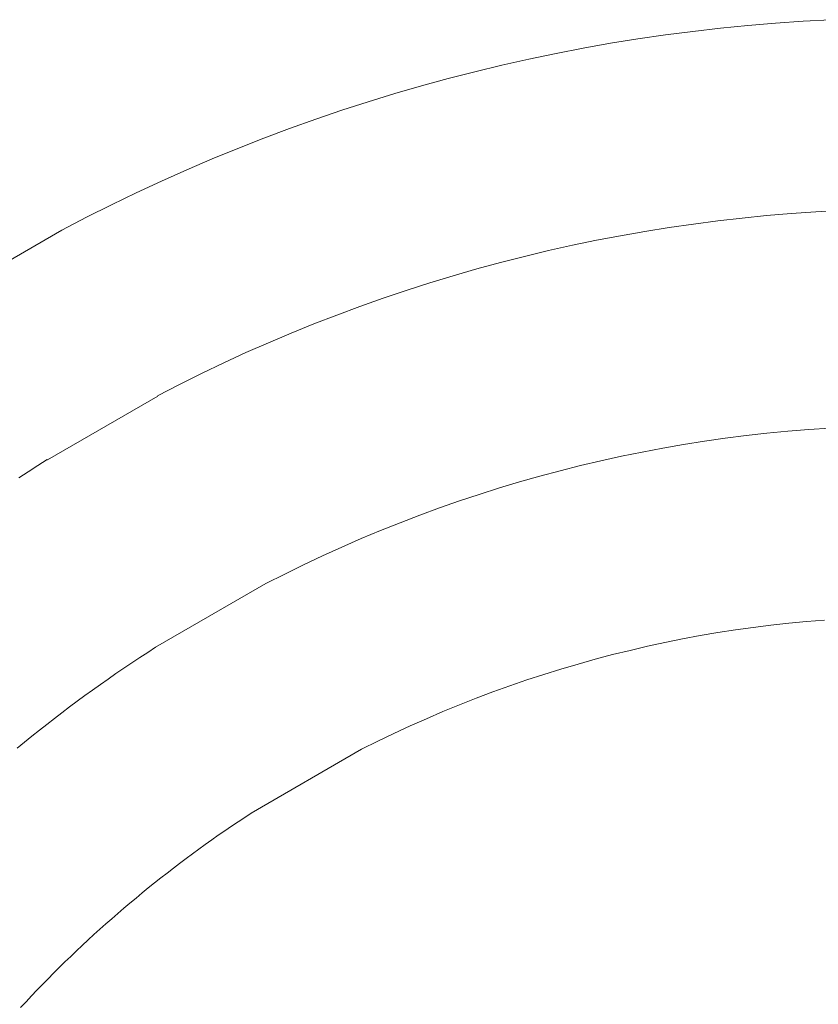
# Model space of a CAD drawing. Units: metres. Extents: x 0.023 to 0.783, y -1.42 to -0.693.
# Drawn here: x 0.389 to 0.402, y -1.167 to -1.152 of the extents above; entities that cross this region are included whole.
import ezdxf

# ---------------------------------------------------------------- set-up
doc = ezdxf.new("R2010")
doc.units = ezdxf.units.M
doc.header["$LTSCALE"] = 2.54
doc.layers.add('Kunstoff Schwarz', color=7, linetype='Continuous', lineweight=5)

msp = doc.modelspace()

# ---------------------------------------------------------------- linework, layer by layer
at = {"layer": 'Kunstoff Schwarz', "color": 7}
for points in [[(0.388089, -1.156008, 0.146653), (0.389821, -1.155008, 0.146653), (0.390207, -1.154806, 0.146653), (0.390596, -1.154611, 0.146653), (0.390987, -1.154422, 0.146653), (0.391382, -1.154238, 0.146653), (0.391779, -1.154061, 0.146653), (0.392179, -1.15389, 0.146653), (0.392582, -1.153725, 0.146653), (0.392987, -1.153566, 0.146653), (0.393394, -1.153413, 0.146653), (0.393804, -1.153267, 0.146653), (0.394215, -1.153126, 0.146653), (0.394629, -1.152992, 0.146653), (0.395045, -1.152865, 0.146653), (0.395463, -1.152744, 0.146653), (0.395883, -1.152629, 0.146653), (0.396304, -1.15252, 0.146653), (0.396727, -1.152418, 0.146653), (0.397151, -1.152323, 0.146653), (0.397577, -1.152234, 0.146653), (0.398005, -1.152151, 0.146653), (0.398433, -1.152075, 0.146653), (0.398862, -1.152006, 0.146653), (0.399293, -1.151943, 0.146653), (0.399724, -1.151887, 0.146653), (0.400156, -1.151837, 0.146653), (0.400589, -1.151794, 0.146653), (0.401023, -1.151757, 0.146653), (0.401457, -1.151727, 0.146653), (0.401891, -1.151704, 0.146653)], [(0.388089, -1.156008, 0.141653), (0.389821, -1.155008, 0.141653), (0.390207, -1.154806, 0.141653), (0.390596, -1.154611, 0.141653), (0.390987, -1.154422, 0.141653), (0.391382, -1.154238, 0.141653), (0.391779, -1.154061, 0.141653), (0.392179, -1.15389, 0.141653), (0.392582, -1.153725, 0.141653), (0.392987, -1.153566, 0.141653), (0.393394, -1.153413, 0.141653), (0.393804, -1.153267, 0.141653), (0.394215, -1.153126, 0.141653), (0.394629, -1.152992, 0.141653), (0.395045, -1.152865, 0.141653), (0.395463, -1.152744, 0.141653), (0.395883, -1.152629, 0.141653), (0.396304, -1.15252, 0.141653), (0.396727, -1.152418, 0.141653), (0.397151, -1.152323, 0.141653), (0.397577, -1.152234, 0.141653), (0.398005, -1.152151, 0.141653), (0.398433, -1.152075, 0.141653), (0.398862, -1.152006, 0.141653), (0.399293, -1.151943, 0.141653), (0.399724, -1.151887, 0.141653), (0.400156, -1.151837, 0.141653), (0.400589, -1.151794, 0.141653), (0.401023, -1.151757, 0.141653), (0.401457, -1.151727, 0.141653), (0.401891, -1.151704, 0.141653)], [(0.402039, -1.154701, 0.146653), (0.401653, -1.154721, 0.146653), (0.401268, -1.154747, 0.146653), (0.400883, -1.154779, 0.146653), (0.400499, -1.154817, 0.146653), (0.400116, -1.154861, 0.146653), (0.399733, -1.154911, 0.146653), (0.399351, -1.154966, 0.146653), (0.39897, -1.155027, 0.146653), (0.39859, -1.155094, 0.146653), (0.398211, -1.155166, 0.146653), (0.397833, -1.155245, 0.146653), (0.397456, -1.155329, 0.146653), (0.397081, -1.155419, 0.146653), (0.396707, -1.155514, 0.146653), (0.396334, -1.155615, 0.146653), (0.395963, -1.155722, 0.146653), (0.395594, -1.155834, 0.146653), (0.395226, -1.155952, 0.146653), (0.394861, -1.156075, 0.146653), (0.394497, -1.156204, 0.146653), (0.394135, -1.156339, 0.146653), (0.393775, -1.156478, 0.146653), (0.393418, -1.156624, 0.146653), (0.393062, -1.156774, 0.146653), (0.392709, -1.15693, 0.146653), (0.392359, -1.157092, 0.146653), (0.392011, -1.157259, 0.146653), (0.391665, -1.15743, 0.146653), (0.391322, -1.157608, 0.146653), (0.391325, -1.157613, 0.146653), (0.389593, -1.158613, 0.146653), (0.38959, -1.158608, 0.146653), (0.38944, -1.158703, 0.146653), (0.389291, -1.158799, 0.146653), (0.389143, -1.158896, 0.146653)], [(0.402039, -1.154701, 0.141653), (0.401653, -1.154721, 0.141653), (0.401268, -1.154747, 0.141653), (0.400883, -1.154779, 0.141653), (0.400499, -1.154817, 0.141653), (0.400116, -1.154861, 0.141653), (0.399733, -1.154911, 0.141653), (0.399351, -1.154966, 0.141653), (0.39897, -1.155027, 0.141653), (0.39859, -1.155094, 0.141653), (0.398211, -1.155166, 0.141653), (0.397833, -1.155245, 0.141653), (0.397456, -1.155329, 0.141653), (0.397081, -1.155419, 0.141653), (0.396707, -1.155514, 0.141653), (0.396334, -1.155615, 0.141653), (0.395963, -1.155722, 0.141653), (0.395594, -1.155834, 0.141653), (0.395226, -1.155952, 0.141653), (0.394861, -1.156075, 0.141653), (0.394497, -1.156204, 0.141653), (0.394135, -1.156339, 0.141653), (0.393775, -1.156478, 0.141653), (0.393418, -1.156624, 0.141653), (0.393062, -1.156774, 0.141653), (0.392709, -1.15693, 0.141653), (0.392359, -1.157092, 0.141653), (0.392011, -1.157259, 0.141653), (0.391665, -1.15743, 0.141653), (0.391322, -1.157608, 0.141653), (0.391325, -1.157613, 0.141653), (0.389593, -1.158613, 0.141653), (0.38959, -1.158608, 0.141653), (0.38944, -1.158703, 0.141653), (0.389291, -1.158799, 0.141653), (0.389143, -1.158896, 0.141653)], [(0.389117, -1.163139, 0.146653), (0.389233, -1.163044, 0.146653), (0.389349, -1.16295, 0.146653), (0.389466, -1.162856, 0.146653), (0.389583, -1.162764, 0.146653), (0.389702, -1.162672, 0.146653), (0.38982, -1.162581, 0.146653), (0.38994, -1.162491, 0.146653), (0.39006, -1.162402, 0.146653), (0.39018, -1.162313, 0.146653), (0.390301, -1.162226, 0.146653), (0.390423, -1.162139, 0.146653), (0.390545, -1.162053, 0.146653), (0.390668, -1.161968, 0.146653), (0.390792, -1.161883, 0.146653), (0.390916, -1.1618, 0.146653), (0.391041, -1.161717, 0.146653), (0.391166, -1.161635, 0.146653), (0.391291, -1.161554, 0.146653), (0.393023, -1.160554, 0.146653), (0.393318, -1.160404, 0.146653), (0.393614, -1.160259, 0.146653), (0.393913, -1.160118, 0.146653), (0.394214, -1.159981, 0.146653), (0.394517, -1.159849, 0.146653), (0.394822, -1.159722, 0.146653), (0.395128, -1.159599, 0.146653), (0.395437, -1.159481, 0.146653), (0.395747, -1.159367, 0.146653), (0.396059, -1.159258, 0.146653), (0.396372, -1.159154, 0.146653), (0.396687, -1.159054, 0.146653), (0.397004, -1.158959, 0.146653), (0.397321, -1.158869, 0.146653), (0.39764, -1.158784, 0.146653), (0.397961, -1.158703, 0.146653), (0.398282, -1.158627, 0.146653), (0.398605, -1.158556, 0.146653), (0.398929, -1.15849, 0.146653), (0.399253, -1.158428, 0.146653), (0.399579, -1.158372, 0.146653), (0.399905, -1.15832, 0.146653), (0.400232, -1.158274, 0.146653), (0.40056, -1.158232, 0.146653), (0.400888, -1.158195, 0.146653), (0.401217, -1.158163, 0.146653), (0.401546, -1.158136, 0.146653), (0.401876, -1.158113, 0.146653)], [(0.389117, -1.163139, 0.141653), (0.389233, -1.163044, 0.141653), (0.389349, -1.16295, 0.141653), (0.389466, -1.162856, 0.141653), (0.389583, -1.162764, 0.141653), (0.389702, -1.162672, 0.141653), (0.38982, -1.162581, 0.141653), (0.38994, -1.162491, 0.141653), (0.39006, -1.162402, 0.141653), (0.39018, -1.162313, 0.141653), (0.390301, -1.162226, 0.141653), (0.390423, -1.162139, 0.141653), (0.390545, -1.162053, 0.141653), (0.390668, -1.161968, 0.141653), (0.390792, -1.161883, 0.141653), (0.390916, -1.1618, 0.141653), (0.391041, -1.161717, 0.141653), (0.391166, -1.161635, 0.141653), (0.391291, -1.161554, 0.141653), (0.393023, -1.160554, 0.141653), (0.393318, -1.160404, 0.141653), (0.393614, -1.160259, 0.141653), (0.393913, -1.160118, 0.141653), (0.394214, -1.159981, 0.141653), (0.394517, -1.159849, 0.141653), (0.394822, -1.159722, 0.141653), (0.395128, -1.159599, 0.141653), (0.395437, -1.159481, 0.141653), (0.395747, -1.159367, 0.141653), (0.396059, -1.159258, 0.141653), (0.396372, -1.159154, 0.141653), (0.396687, -1.159054, 0.141653), (0.397004, -1.158959, 0.141653), (0.397321, -1.158869, 0.141653), (0.39764, -1.158784, 0.141653), (0.397961, -1.158703, 0.141653), (0.398282, -1.158627, 0.141653), (0.398605, -1.158556, 0.141653), (0.398929, -1.15849, 0.141653), (0.399253, -1.158428, 0.141653), (0.399579, -1.158372, 0.141653), (0.399905, -1.15832, 0.141653), (0.400232, -1.158274, 0.141653), (0.40056, -1.158232, 0.141653), (0.400888, -1.158195, 0.141653), (0.401217, -1.158163, 0.141653), (0.401546, -1.158136, 0.141653), (0.401876, -1.158113, 0.141653)], [(0.401791, -1.161126, 0.146653), (0.401511, -1.161148, 0.146653), (0.401231, -1.161175, 0.146653), (0.400951, -1.161206, 0.146653), (0.400672, -1.161241, 0.146653), (0.400394, -1.161281, 0.146653), (0.400116, -1.161324, 0.146653), (0.399839, -1.161371, 0.146653), (0.399562, -1.161423, 0.146653), (0.399286, -1.161478, 0.146653), (0.399011, -1.161538, 0.146653), (0.398738, -1.161602, 0.146653), (0.398465, -1.161669, 0.146653), (0.398193, -1.161741, 0.146653), (0.397922, -1.161817, 0.146653), (0.397652, -1.161896, 0.146653), (0.397383, -1.16198, 0.146653), (0.397116, -1.162067, 0.146653), (0.39685, -1.162159, 0.146653), (0.396586, -1.162254, 0.146653), (0.396322, -1.162354, 0.146653), (0.396061, -1.162457, 0.146653), (0.395801, -1.162564, 0.146653), (0.395542, -1.162675, 0.146653), (0.395285, -1.162789, 0.146653), (0.39503, -1.162907, 0.146653), (0.394777, -1.16303, 0.146653), (0.394525, -1.163155, 0.146653), (0.392793, -1.164155, 0.146653), (0.392689, -1.164224, 0.146653), (0.392584, -1.164293, 0.146653), (0.392481, -1.164363, 0.146653), (0.392377, -1.164433, 0.146653), (0.392275, -1.164504, 0.146653), (0.392172, -1.164576, 0.146653), (0.392071, -1.164649, 0.146653), (0.391969, -1.164722, 0.146653), (0.391868, -1.164796, 0.146653), (0.391768, -1.16487, 0.146653), (0.391668, -1.164945, 0.146653), (0.391569, -1.165021, 0.146653), (0.39147, -1.165097, 0.146653), (0.391371, -1.165174, 0.146653), (0.391273, -1.165252, 0.146653), (0.391176, -1.16533, 0.146653), (0.391079, -1.165409, 0.146653), (0.390983, -1.165489, 0.146653), (0.390887, -1.165569, 0.146653), (0.390791, -1.16565, 0.146653), (0.390697, -1.165732, 0.146653), (0.390602, -1.165814, 0.146653), (0.390509, -1.165897, 0.146653), (0.390416, -1.16598, 0.146653), (0.390323, -1.166064, 0.146653), (0.390231, -1.166148, 0.146653), (0.390139, -1.166233, 0.146653), (0.390048, -1.166319, 0.146653), (0.389958, -1.166406, 0.146653), (0.389868, -1.166492, 0.146653), (0.389779, -1.16658, 0.146653), (0.38969, -1.166668, 0.146653), (0.389602, -1.166757, 0.146653), (0.389515, -1.166846, 0.146653), (0.389428, -1.166936, 0.146653), (0.389341, -1.167026, 0.146653), (0.389256, -1.167117, 0.146653), (0.38917, -1.167209, 0.146653)], [(0.401791, -1.161126, 0.141653), (0.401511, -1.161148, 0.141653), (0.401231, -1.161175, 0.141653), (0.400951, -1.161206, 0.141653), (0.400672, -1.161241, 0.141653), (0.400394, -1.161281, 0.141653), (0.400116, -1.161324, 0.141653), (0.399839, -1.161371, 0.141653), (0.399562, -1.161423, 0.141653), (0.399286, -1.161478, 0.141653), (0.399011, -1.161538, 0.141653), (0.398738, -1.161602, 0.141653), (0.398465, -1.161669, 0.141653), (0.398193, -1.161741, 0.141653), (0.397922, -1.161817, 0.141653), (0.397652, -1.161896, 0.141653), (0.397383, -1.16198, 0.141653), (0.397116, -1.162067, 0.141653), (0.39685, -1.162159, 0.141653), (0.396586, -1.162254, 0.141653), (0.396322, -1.162354, 0.141653), (0.396061, -1.162457, 0.141653), (0.395801, -1.162564, 0.141653), (0.395542, -1.162675, 0.141653), (0.395285, -1.162789, 0.141653), (0.39503, -1.162907, 0.141653), (0.394777, -1.16303, 0.141653), (0.394525, -1.163155, 0.141653), (0.392793, -1.164155, 0.141653), (0.392689, -1.164224, 0.141653), (0.392584, -1.164293, 0.141653), (0.392481, -1.164363, 0.141653), (0.392377, -1.164433, 0.141653), (0.392275, -1.164504, 0.141653), (0.392172, -1.164576, 0.141653), (0.392071, -1.164649, 0.141653), (0.391969, -1.164722, 0.141653), (0.391868, -1.164796, 0.141653), (0.391768, -1.16487, 0.141653), (0.391668, -1.164945, 0.141653), (0.391569, -1.165021, 0.141653), (0.39147, -1.165097, 0.141653), (0.391371, -1.165174, 0.141653), (0.391273, -1.165252, 0.141653), (0.391176, -1.16533, 0.141653), (0.391079, -1.165409, 0.141653), (0.390983, -1.165489, 0.141653), (0.390887, -1.165569, 0.141653), (0.390791, -1.16565, 0.141653), (0.390697, -1.165732, 0.141653), (0.390602, -1.165814, 0.141653), (0.390509, -1.165897, 0.141653), (0.390416, -1.16598, 0.141653), (0.390323, -1.166064, 0.141653), (0.390231, -1.166148, 0.141653), (0.390139, -1.166233, 0.141653), (0.390048, -1.166319, 0.141653), (0.389958, -1.166406, 0.141653), (0.389868, -1.166492, 0.141653), (0.389779, -1.16658, 0.141653), (0.38969, -1.166668, 0.141653), (0.389602, -1.166757, 0.141653), (0.389515, -1.166846, 0.141653), (0.389428, -1.166936, 0.141653), (0.389341, -1.167026, 0.141653), (0.389256, -1.167117, 0.141653), (0.38917, -1.167209, 0.141653)]]:
    msp.add_polyline3d(points, dxfattribs=at)
for points in [[(0.401457, -1.151727, 0.141653), (0.401457, -1.151727, 0.146653), (0.401891, -1.151704, 0.146653), (0.401891, -1.151704, 0.141653)], [(0.399724, -1.151887, 0.141653), (0.399724, -1.151887, 0.146653), (0.400156, -1.151837, 0.146653), (0.400156, -1.151837, 0.141653)], [(0.400156, -1.151837, 0.141653), (0.400156, -1.151837, 0.146653), (0.400589, -1.151794, 0.146653), (0.400589, -1.151794, 0.141653)], [(0.400589, -1.151794, 0.141653), (0.400589, -1.151794, 0.146653), (0.401023, -1.151757, 0.146653), (0.401023, -1.151757, 0.141653)], [(0.401023, -1.151757, 0.141653), (0.401023, -1.151757, 0.146653), (0.401457, -1.151727, 0.146653), (0.401457, -1.151727, 0.141653)], [(0.398433, -1.152075, 0.141653), (0.398433, -1.152075, 0.146653), (0.398862, -1.152006, 0.146653), (0.398862, -1.152006, 0.141653)], [(0.398862, -1.152006, 0.141653), (0.398862, -1.152006, 0.146653), (0.399293, -1.151943, 0.146653), (0.399293, -1.151943, 0.141653)], [(0.399293, -1.151943, 0.141653), (0.399293, -1.151943, 0.146653), (0.399724, -1.151887, 0.146653), (0.399724, -1.151887, 0.141653)], [(0.397577, -1.152234, 0.141653), (0.397577, -1.152234, 0.146653), (0.398005, -1.152151, 0.146653), (0.398005, -1.152151, 0.141653)], [(0.398005, -1.152151, 0.141653), (0.398005, -1.152151, 0.146653), (0.398433, -1.152075, 0.146653), (0.398433, -1.152075, 0.141653)], [(0.396727, -1.152418, 0.141653), (0.396727, -1.152418, 0.146653), (0.397151, -1.152323, 0.146653), (0.397151, -1.152323, 0.141653)], [(0.397151, -1.152323, 0.141653), (0.397151, -1.152323, 0.146653), (0.397577, -1.152234, 0.146653), (0.397577, -1.152234, 0.141653)], [(0.396304, -1.15252, 0.141653), (0.396304, -1.15252, 0.146653), (0.396727, -1.152418, 0.146653), (0.396727, -1.152418, 0.141653)], [(0.395463, -1.152744, 0.141653), (0.395463, -1.152744, 0.146653), (0.395883, -1.152629, 0.146653), (0.395883, -1.152629, 0.141653)], [(0.395883, -1.152629, 0.141653), (0.395883, -1.152629, 0.146653), (0.396304, -1.15252, 0.146653), (0.396304, -1.15252, 0.141653)], [(0.395045, -1.152865, 0.141653), (0.395045, -1.152865, 0.146653), (0.395463, -1.152744, 0.146653), (0.395463, -1.152744, 0.141653)], [(0.394629, -1.152992, 0.141653), (0.394629, -1.152992, 0.146653), (0.395045, -1.152865, 0.146653), (0.395045, -1.152865, 0.141653)], [(0.394215, -1.153126, 0.141653), (0.394215, -1.153126, 0.146653), (0.394629, -1.152992, 0.146653), (0.394629, -1.152992, 0.141653)], [(0.393394, -1.153413, 0.141653), (0.393394, -1.153413, 0.146653), (0.393804, -1.153267, 0.146653), (0.393804, -1.153267, 0.141653)], [(0.393804, -1.153267, 0.141653), (0.393804, -1.153267, 0.146653), (0.394215, -1.153126, 0.146653), (0.394215, -1.153126, 0.141653)], [(0.392987, -1.153566, 0.141653), (0.392987, -1.153566, 0.146653), (0.393394, -1.153413, 0.146653), (0.393394, -1.153413, 0.141653)], [(0.392582, -1.153725, 0.141653), (0.392582, -1.153725, 0.146653), (0.392987, -1.153566, 0.146653), (0.392987, -1.153566, 0.141653)], [(0.392179, -1.15389, 0.141653), (0.392179, -1.15389, 0.146653), (0.392582, -1.153725, 0.146653), (0.392582, -1.153725, 0.141653)], [(0.391779, -1.154061, 0.141653), (0.391779, -1.154061, 0.146653), (0.392179, -1.15389, 0.146653), (0.392179, -1.15389, 0.141653)], [(0.391382, -1.154238, 0.141653), (0.391382, -1.154238, 0.146653), (0.391779, -1.154061, 0.146653), (0.391779, -1.154061, 0.141653)], [(0.390987, -1.154422, 0.141653), (0.390987, -1.154422, 0.146653), (0.391382, -1.154238, 0.146653), (0.391382, -1.154238, 0.141653)], [(0.390596, -1.154611, 0.141653), (0.390596, -1.154611, 0.146653), (0.390987, -1.154422, 0.146653), (0.390987, -1.154422, 0.141653)], [(0.390207, -1.154806, 0.141653), (0.390207, -1.154806, 0.146653), (0.390596, -1.154611, 0.146653), (0.390596, -1.154611, 0.141653)], [(0.389821, -1.155008, 0.141653), (0.389821, -1.155008, 0.146653), (0.390207, -1.154806, 0.146653), (0.390207, -1.154806, 0.141653)], [(0.400499, -1.154817, 0.141653), (0.400499, -1.154817, 0.146653), (0.400116, -1.154861, 0.146653), (0.400116, -1.154861, 0.141653)], [(0.400883, -1.154779, 0.141653), (0.400883, -1.154779, 0.146653), (0.400499, -1.154817, 0.146653), (0.400499, -1.154817, 0.141653)], [(0.401268, -1.154747, 0.141653), (0.401268, -1.154747, 0.146653), (0.400883, -1.154779, 0.146653), (0.400883, -1.154779, 0.141653)], [(0.401653, -1.154721, 0.141653), (0.401653, -1.154721, 0.146653), (0.401268, -1.154747, 0.146653), (0.401268, -1.154747, 0.141653)], [(0.402039, -1.154701, 0.141653), (0.402039, -1.154701, 0.146653), (0.401653, -1.154721, 0.146653), (0.401653, -1.154721, 0.141653)], [(0.399351, -1.154966, 0.141653), (0.399351, -1.154966, 0.146653), (0.39897, -1.155027, 0.146653), (0.39897, -1.155027, 0.141653)], [(0.399733, -1.154911, 0.141653), (0.399733, -1.154911, 0.146653), (0.399351, -1.154966, 0.146653), (0.399351, -1.154966, 0.141653)], [(0.400116, -1.154861, 0.141653), (0.400116, -1.154861, 0.146653), (0.399733, -1.154911, 0.146653), (0.399733, -1.154911, 0.141653)], [(0.388089, -1.156008, 0.141653), (0.388089, -1.156008, 0.146653), (0.389821, -1.155008, 0.146653), (0.389821, -1.155008, 0.141653)], [(0.39859, -1.155094, 0.141653), (0.39859, -1.155094, 0.146653), (0.398211, -1.155166, 0.146653), (0.398211, -1.155166, 0.141653)], [(0.39897, -1.155027, 0.141653), (0.39897, -1.155027, 0.146653), (0.39859, -1.155094, 0.146653), (0.39859, -1.155094, 0.141653)], [(0.397833, -1.155245, 0.141653), (0.397833, -1.155245, 0.146653), (0.397456, -1.155329, 0.146653), (0.397456, -1.155329, 0.141653)], [(0.398211, -1.155166, 0.141653), (0.398211, -1.155166, 0.146653), (0.397833, -1.155245, 0.146653), (0.397833, -1.155245, 0.141653)], [(0.397081, -1.155419, 0.141653), (0.397081, -1.155419, 0.146653), (0.396707, -1.155514, 0.146653), (0.396707, -1.155514, 0.141653)], [(0.397456, -1.155329, 0.141653), (0.397456, -1.155329, 0.146653), (0.397081, -1.155419, 0.146653), (0.397081, -1.155419, 0.141653)], [(0.396707, -1.155514, 0.141653), (0.396707, -1.155514, 0.146653), (0.396334, -1.155615, 0.146653), (0.396334, -1.155615, 0.141653)], [(0.395963, -1.155722, 0.141653), (0.395963, -1.155722, 0.146653), (0.395594, -1.155834, 0.146653), (0.395594, -1.155834, 0.141653)], [(0.396334, -1.155615, 0.141653), (0.396334, -1.155615, 0.146653), (0.395963, -1.155722, 0.146653), (0.395963, -1.155722, 0.141653)], [(0.395594, -1.155834, 0.141653), (0.395594, -1.155834, 0.146653), (0.395226, -1.155952, 0.146653), (0.395226, -1.155952, 0.141653)], [(0.395226, -1.155952, 0.141653), (0.395226, -1.155952, 0.146653), (0.394861, -1.156075, 0.146653), (0.394861, -1.156075, 0.141653)], [(0.394497, -1.156204, 0.141653), (0.394497, -1.156204, 0.146653), (0.394135, -1.156339, 0.146653), (0.394135, -1.156339, 0.141653)], [(0.394861, -1.156075, 0.141653), (0.394861, -1.156075, 0.146653), (0.394497, -1.156204, 0.146653), (0.394497, -1.156204, 0.141653)], [(0.394135, -1.156339, 0.141653), (0.394135, -1.156339, 0.146653), (0.393775, -1.156478, 0.146653), (0.393775, -1.156478, 0.141653)], [(0.393775, -1.156478, 0.141653), (0.393775, -1.156478, 0.146653), (0.393418, -1.156624, 0.146653), (0.393418, -1.156624, 0.141653)], [(0.393418, -1.156624, 0.141653), (0.393418, -1.156624, 0.146653), (0.393062, -1.156774, 0.146653), (0.393062, -1.156774, 0.141653)], [(0.393062, -1.156774, 0.141653), (0.393062, -1.156774, 0.146653), (0.392709, -1.15693, 0.146653), (0.392709, -1.15693, 0.141653)], [(0.392709, -1.15693, 0.141653), (0.392709, -1.15693, 0.146653), (0.392359, -1.157092, 0.146653), (0.392359, -1.157092, 0.141653)], [(0.392359, -1.157092, 0.141653), (0.392359, -1.157092, 0.146653), (0.392011, -1.157259, 0.146653), (0.392011, -1.157259, 0.141653)], [(0.392011, -1.157259, 0.141653), (0.392011, -1.157259, 0.146653), (0.391665, -1.15743, 0.146653), (0.391665, -1.15743, 0.141653)], [(0.391665, -1.15743, 0.141653), (0.391665, -1.15743, 0.146653), (0.391322, -1.157608, 0.146653), (0.391322, -1.157608, 0.141653)], [(0.391325, -1.157613, 0.141653), (0.391325, -1.157613, 0.146653), (0.389593, -1.158613, 0.146653), (0.389593, -1.158613, 0.141653)], [(0.391322, -1.157608, 0.141653), (0.391322, -1.157608, 0.146653), (0.391325, -1.157613, 0.146653), (0.391325, -1.157613, 0.141653)], [(0.40056, -1.158232, 0.141653), (0.40056, -1.158232, 0.146653), (0.400888, -1.158195, 0.146653), (0.400888, -1.158195, 0.141653)], [(0.400888, -1.158195, 0.141653), (0.400888, -1.158195, 0.146653), (0.401217, -1.158163, 0.146653), (0.401217, -1.158163, 0.141653)], [(0.401217, -1.158163, 0.141653), (0.401217, -1.158163, 0.146653), (0.401546, -1.158136, 0.146653), (0.401546, -1.158136, 0.141653)], [(0.401546, -1.158136, 0.141653), (0.401546, -1.158136, 0.146653), (0.401876, -1.158113, 0.146653), (0.401876, -1.158113, 0.141653)], [(0.399579, -1.158372, 0.141653), (0.399579, -1.158372, 0.146653), (0.399905, -1.15832, 0.146653), (0.399905, -1.15832, 0.141653)], [(0.399905, -1.15832, 0.141653), (0.399905, -1.15832, 0.146653), (0.400232, -1.158274, 0.146653), (0.400232, -1.158274, 0.141653)], [(0.400232, -1.158274, 0.141653), (0.400232, -1.158274, 0.146653), (0.40056, -1.158232, 0.146653), (0.40056, -1.158232, 0.141653)], [(0.398605, -1.158556, 0.141653), (0.398605, -1.158556, 0.146653), (0.398929, -1.15849, 0.146653), (0.398929, -1.15849, 0.141653)], [(0.398929, -1.15849, 0.141653), (0.398929, -1.15849, 0.146653), (0.399253, -1.158428, 0.146653), (0.399253, -1.158428, 0.141653)], [(0.399253, -1.158428, 0.141653), (0.399253, -1.158428, 0.146653), (0.399579, -1.158372, 0.146653), (0.399579, -1.158372, 0.141653)], [(0.38959, -1.158608, 0.141653), (0.38959, -1.158608, 0.146653), (0.38944, -1.158703, 0.146653), (0.38944, -1.158703, 0.141653)], [(0.389593, -1.158613, 0.141653), (0.389593, -1.158613, 0.146653), (0.38959, -1.158608, 0.146653), (0.38959, -1.158608, 0.141653)], [(0.397961, -1.158703, 0.141653), (0.397961, -1.158703, 0.146653), (0.398282, -1.158627, 0.146653), (0.398282, -1.158627, 0.141653)], [(0.398282, -1.158627, 0.141653), (0.398282, -1.158627, 0.146653), (0.398605, -1.158556, 0.146653), (0.398605, -1.158556, 0.141653)], [(0.389291, -1.158799, 0.141653), (0.389291, -1.158799, 0.146653), (0.389143, -1.158896, 0.146653), (0.389143, -1.158896, 0.141653)], [(0.38944, -1.158703, 0.141653), (0.38944, -1.158703, 0.146653), (0.389291, -1.158799, 0.146653), (0.389291, -1.158799, 0.141653)], [(0.397321, -1.158869, 0.141653), (0.397321, -1.158869, 0.146653), (0.39764, -1.158784, 0.146653), (0.39764, -1.158784, 0.141653)], [(0.39764, -1.158784, 0.141653), (0.39764, -1.158784, 0.146653), (0.397961, -1.158703, 0.146653), (0.397961, -1.158703, 0.141653)], [(0.396687, -1.159054, 0.141653), (0.396687, -1.159054, 0.146653), (0.397004, -1.158959, 0.146653), (0.397004, -1.158959, 0.141653)], [(0.397004, -1.158959, 0.141653), (0.397004, -1.158959, 0.146653), (0.397321, -1.158869, 0.146653), (0.397321, -1.158869, 0.141653)], [(0.396372, -1.159154, 0.141653), (0.396372, -1.159154, 0.146653), (0.396687, -1.159054, 0.146653), (0.396687, -1.159054, 0.141653)], [(0.395747, -1.159367, 0.141653), (0.395747, -1.159367, 0.146653), (0.396059, -1.159258, 0.146653), (0.396059, -1.159258, 0.141653)], [(0.396059, -1.159258, 0.141653), (0.396059, -1.159258, 0.146653), (0.396372, -1.159154, 0.146653), (0.396372, -1.159154, 0.141653)], [(0.395437, -1.159481, 0.141653), (0.395437, -1.159481, 0.146653), (0.395747, -1.159367, 0.146653), (0.395747, -1.159367, 0.141653)], [(0.394822, -1.159722, 0.141653), (0.394822, -1.159722, 0.146653), (0.395128, -1.159599, 0.146653), (0.395128, -1.159599, 0.141653)], [(0.395128, -1.159599, 0.141653), (0.395128, -1.159599, 0.146653), (0.395437, -1.159481, 0.146653), (0.395437, -1.159481, 0.141653)], [(0.394517, -1.159849, 0.141653), (0.394517, -1.159849, 0.146653), (0.394822, -1.159722, 0.146653), (0.394822, -1.159722, 0.141653)], [(0.394214, -1.159981, 0.141653), (0.394214, -1.159981, 0.146653), (0.394517, -1.159849, 0.146653), (0.394517, -1.159849, 0.141653)], [(0.393913, -1.160118, 0.141653), (0.393913, -1.160118, 0.146653), (0.394214, -1.159981, 0.146653), (0.394214, -1.159981, 0.141653)], [(0.393614, -1.160259, 0.141653), (0.393614, -1.160259, 0.146653), (0.393913, -1.160118, 0.146653), (0.393913, -1.160118, 0.141653)], [(0.393318, -1.160404, 0.141653), (0.393318, -1.160404, 0.146653), (0.393614, -1.160259, 0.146653), (0.393614, -1.160259, 0.141653)], [(0.393023, -1.160554, 0.141653), (0.393023, -1.160554, 0.146653), (0.393318, -1.160404, 0.146653), (0.393318, -1.160404, 0.141653)], [(0.391291, -1.161554, 0.141653), (0.391291, -1.161554, 0.146653), (0.393023, -1.160554, 0.146653), (0.393023, -1.160554, 0.141653)], [(0.401511, -1.161148, 0.141653), (0.401511, -1.161148, 0.146653), (0.401231, -1.161175, 0.146653), (0.401231, -1.161175, 0.141653)], [(0.401791, -1.161126, 0.141653), (0.401791, -1.161126, 0.146653), (0.401511, -1.161148, 0.146653), (0.401511, -1.161148, 0.141653)], [(0.400394, -1.161281, 0.141653), (0.400394, -1.161281, 0.146653), (0.400116, -1.161324, 0.146653), (0.400116, -1.161324, 0.141653)], [(0.400672, -1.161241, 0.141653), (0.400672, -1.161241, 0.146653), (0.400394, -1.161281, 0.146653), (0.400394, -1.161281, 0.141653)], [(0.400951, -1.161206, 0.141653), (0.400951, -1.161206, 0.146653), (0.400672, -1.161241, 0.146653), (0.400672, -1.161241, 0.141653)], [(0.401231, -1.161175, 0.141653), (0.401231, -1.161175, 0.146653), (0.400951, -1.161206, 0.146653), (0.400951, -1.161206, 0.141653)], [(0.399562, -1.161423, 0.141653), (0.399562, -1.161423, 0.146653), (0.399286, -1.161478, 0.146653), (0.399286, -1.161478, 0.141653)], [(0.399839, -1.161371, 0.141653), (0.399839, -1.161371, 0.146653), (0.399562, -1.161423, 0.146653), (0.399562, -1.161423, 0.141653)], [(0.400116, -1.161324, 0.141653), (0.400116, -1.161324, 0.146653), (0.399839, -1.161371, 0.146653), (0.399839, -1.161371, 0.141653)], [(0.391166, -1.161635, 0.141653), (0.391166, -1.161635, 0.146653), (0.391291, -1.161554, 0.146653), (0.391291, -1.161554, 0.141653)], [(0.398738, -1.161602, 0.141653), (0.398738, -1.161602, 0.146653), (0.398465, -1.161669, 0.146653), (0.398465, -1.161669, 0.141653)], [(0.399011, -1.161538, 0.141653), (0.399011, -1.161538, 0.146653), (0.398738, -1.161602, 0.146653), (0.398738, -1.161602, 0.141653)], [(0.399286, -1.161478, 0.141653), (0.399286, -1.161478, 0.146653), (0.399011, -1.161538, 0.146653), (0.399011, -1.161538, 0.141653)], [(0.390916, -1.1618, 0.141653), (0.390916, -1.1618, 0.146653), (0.391041, -1.161717, 0.146653), (0.391041, -1.161717, 0.141653)], [(0.391041, -1.161717, 0.141653), (0.391041, -1.161717, 0.146653), (0.391166, -1.161635, 0.146653), (0.391166, -1.161635, 0.141653)], [(0.398193, -1.161741, 0.141653), (0.398193, -1.161741, 0.146653), (0.397922, -1.161817, 0.146653), (0.397922, -1.161817, 0.141653)], [(0.398465, -1.161669, 0.141653), (0.398465, -1.161669, 0.146653), (0.398193, -1.161741, 0.146653), (0.398193, -1.161741, 0.141653)], [(0.390668, -1.161968, 0.141653), (0.390668, -1.161968, 0.146653), (0.390792, -1.161883, 0.146653), (0.390792, -1.161883, 0.141653)], [(0.390792, -1.161883, 0.141653), (0.390792, -1.161883, 0.146653), (0.390916, -1.1618, 0.146653), (0.390916, -1.1618, 0.141653)], [(0.397652, -1.161896, 0.141653), (0.397652, -1.161896, 0.146653), (0.397383, -1.16198, 0.146653), (0.397383, -1.16198, 0.141653)], [(0.397922, -1.161817, 0.141653), (0.397922, -1.161817, 0.146653), (0.397652, -1.161896, 0.146653), (0.397652, -1.161896, 0.141653)], [(0.390423, -1.162139, 0.141653), (0.390423, -1.162139, 0.146653), (0.390545, -1.162053, 0.146653), (0.390545, -1.162053, 0.141653)], [(0.390545, -1.162053, 0.141653), (0.390545, -1.162053, 0.146653), (0.390668, -1.161968, 0.146653), (0.390668, -1.161968, 0.141653)], [(0.397116, -1.162067, 0.141653), (0.397116, -1.162067, 0.146653), (0.39685, -1.162159, 0.146653), (0.39685, -1.162159, 0.141653)], [(0.397383, -1.16198, 0.141653), (0.397383, -1.16198, 0.146653), (0.397116, -1.162067, 0.146653), (0.397116, -1.162067, 0.141653)], [(0.39018, -1.162313, 0.141653), (0.39018, -1.162313, 0.146653), (0.390301, -1.162226, 0.146653), (0.390301, -1.162226, 0.141653)], [(0.390301, -1.162226, 0.141653), (0.390301, -1.162226, 0.146653), (0.390423, -1.162139, 0.146653), (0.390423, -1.162139, 0.141653)], [(0.39685, -1.162159, 0.141653), (0.39685, -1.162159, 0.146653), (0.396586, -1.162254, 0.146653), (0.396586, -1.162254, 0.141653)], [(0.39006, -1.162402, 0.141653), (0.39006, -1.162402, 0.146653), (0.39018, -1.162313, 0.146653), (0.39018, -1.162313, 0.141653)], [(0.396322, -1.162354, 0.141653), (0.396322, -1.162354, 0.146653), (0.396061, -1.162457, 0.146653), (0.396061, -1.162457, 0.141653)], [(0.396586, -1.162254, 0.141653), (0.396586, -1.162254, 0.146653), (0.396322, -1.162354, 0.146653), (0.396322, -1.162354, 0.141653)], [(0.38982, -1.162581, 0.141653), (0.38982, -1.162581, 0.146653), (0.38994, -1.162491, 0.146653), (0.38994, -1.162491, 0.141653)], [(0.38994, -1.162491, 0.141653), (0.38994, -1.162491, 0.146653), (0.39006, -1.162402, 0.146653), (0.39006, -1.162402, 0.141653)], [(0.396061, -1.162457, 0.141653), (0.396061, -1.162457, 0.146653), (0.395801, -1.162564, 0.146653), (0.395801, -1.162564, 0.141653)], [(0.389583, -1.162764, 0.141653), (0.389583, -1.162764, 0.146653), (0.389702, -1.162672, 0.146653), (0.389702, -1.162672, 0.141653)], [(0.389702, -1.162672, 0.141653), (0.389702, -1.162672, 0.146653), (0.38982, -1.162581, 0.146653), (0.38982, -1.162581, 0.141653)], [(0.395542, -1.162675, 0.141653), (0.395542, -1.162675, 0.146653), (0.395285, -1.162789, 0.146653), (0.395285, -1.162789, 0.141653)], [(0.395801, -1.162564, 0.141653), (0.395801, -1.162564, 0.146653), (0.395542, -1.162675, 0.146653), (0.395542, -1.162675, 0.141653)], [(0.389466, -1.162856, 0.141653), (0.389466, -1.162856, 0.146653), (0.389583, -1.162764, 0.146653), (0.389583, -1.162764, 0.141653)], [(0.395285, -1.162789, 0.141653), (0.395285, -1.162789, 0.146653), (0.39503, -1.162907, 0.146653), (0.39503, -1.162907, 0.141653)], [(0.389233, -1.163044, 0.141653), (0.389233, -1.163044, 0.146653), (0.389349, -1.16295, 0.146653), (0.389349, -1.16295, 0.141653)], [(0.389349, -1.16295, 0.141653), (0.389349, -1.16295, 0.146653), (0.389466, -1.162856, 0.146653), (0.389466, -1.162856, 0.141653)], [(0.39503, -1.162907, 0.141653), (0.39503, -1.162907, 0.146653), (0.394777, -1.16303, 0.146653), (0.394777, -1.16303, 0.141653)], [(0.389117, -1.163139, 0.141653), (0.389117, -1.163139, 0.146653), (0.389233, -1.163044, 0.146653), (0.389233, -1.163044, 0.141653)], [(0.394525, -1.163155, 0.141653), (0.394525, -1.163155, 0.146653), (0.392793, -1.164155, 0.146653), (0.392793, -1.164155, 0.141653)], [(0.394777, -1.16303, 0.141653), (0.394777, -1.16303, 0.146653), (0.394525, -1.163155, 0.146653), (0.394525, -1.163155, 0.141653)], [(0.392689, -1.164224, 0.141653), (0.392689, -1.164224, 0.146653), (0.392584, -1.164293, 0.146653), (0.392584, -1.164293, 0.141653)], [(0.392793, -1.164155, 0.141653), (0.392793, -1.164155, 0.146653), (0.392689, -1.164224, 0.146653), (0.392689, -1.164224, 0.141653)], [(0.392481, -1.164363, 0.141653), (0.392481, -1.164363, 0.146653), (0.392377, -1.164433, 0.146653), (0.392377, -1.164433, 0.141653)], [(0.392584, -1.164293, 0.141653), (0.392584, -1.164293, 0.146653), (0.392481, -1.164363, 0.146653), (0.392481, -1.164363, 0.141653)], [(0.392275, -1.164504, 0.141653), (0.392275, -1.164504, 0.146653), (0.392172, -1.164576, 0.146653), (0.392172, -1.164576, 0.141653)], [(0.392377, -1.164433, 0.141653), (0.392377, -1.164433, 0.146653), (0.392275, -1.164504, 0.146653), (0.392275, -1.164504, 0.141653)], [(0.392071, -1.164649, 0.141653), (0.392071, -1.164649, 0.146653), (0.391969, -1.164722, 0.146653), (0.391969, -1.164722, 0.141653)], [(0.392172, -1.164576, 0.141653), (0.392172, -1.164576, 0.146653), (0.392071, -1.164649, 0.146653), (0.392071, -1.164649, 0.141653)], [(0.391868, -1.164796, 0.141653), (0.391868, -1.164796, 0.146653), (0.391768, -1.16487, 0.146653), (0.391768, -1.16487, 0.141653)], [(0.391969, -1.164722, 0.141653), (0.391969, -1.164722, 0.146653), (0.391868, -1.164796, 0.146653), (0.391868, -1.164796, 0.141653)], [(0.391668, -1.164945, 0.141653), (0.391668, -1.164945, 0.146653), (0.391569, -1.165021, 0.146653), (0.391569, -1.165021, 0.141653)], [(0.391768, -1.16487, 0.141653), (0.391768, -1.16487, 0.146653), (0.391668, -1.164945, 0.146653), (0.391668, -1.164945, 0.141653)], [(0.39147, -1.165097, 0.141653), (0.39147, -1.165097, 0.146653), (0.391371, -1.165174, 0.146653), (0.391371, -1.165174, 0.141653)], [(0.391569, -1.165021, 0.141653), (0.391569, -1.165021, 0.146653), (0.39147, -1.165097, 0.146653), (0.39147, -1.165097, 0.141653)], [(0.391273, -1.165252, 0.141653), (0.391273, -1.165252, 0.146653), (0.391176, -1.16533, 0.146653), (0.391176, -1.16533, 0.141653)], [(0.391371, -1.165174, 0.141653), (0.391371, -1.165174, 0.146653), (0.391273, -1.165252, 0.146653), (0.391273, -1.165252, 0.141653)], [(0.391079, -1.165409, 0.141653), (0.391079, -1.165409, 0.146653), (0.390983, -1.165489, 0.146653), (0.390983, -1.165489, 0.141653)], [(0.391176, -1.16533, 0.141653), (0.391176, -1.16533, 0.146653), (0.391079, -1.165409, 0.146653), (0.391079, -1.165409, 0.141653)], [(0.390887, -1.165569, 0.141653), (0.390887, -1.165569, 0.146653), (0.390791, -1.16565, 0.146653), (0.390791, -1.16565, 0.141653)], [(0.390983, -1.165489, 0.141653), (0.390983, -1.165489, 0.146653), (0.390887, -1.165569, 0.146653), (0.390887, -1.165569, 0.141653)], [(0.390697, -1.165732, 0.141653), (0.390697, -1.165732, 0.146653), (0.390602, -1.165814, 0.146653), (0.390602, -1.165814, 0.141653)], [(0.390791, -1.16565, 0.141653), (0.390791, -1.16565, 0.146653), (0.390697, -1.165732, 0.146653), (0.390697, -1.165732, 0.141653)], [(0.390509, -1.165897, 0.141653), (0.390509, -1.165897, 0.146653), (0.390416, -1.16598, 0.146653), (0.390416, -1.16598, 0.141653)], [(0.390602, -1.165814, 0.141653), (0.390602, -1.165814, 0.146653), (0.390509, -1.165897, 0.146653), (0.390509, -1.165897, 0.141653)], [(0.390323, -1.166064, 0.141653), (0.390323, -1.166064, 0.146653), (0.390231, -1.166148, 0.146653), (0.390231, -1.166148, 0.141653)], [(0.390416, -1.16598, 0.141653), (0.390416, -1.16598, 0.146653), (0.390323, -1.166064, 0.146653), (0.390323, -1.166064, 0.141653)], [(0.390139, -1.166233, 0.141653), (0.390139, -1.166233, 0.146653), (0.390048, -1.166319, 0.146653), (0.390048, -1.166319, 0.141653)], [(0.390231, -1.166148, 0.141653), (0.390231, -1.166148, 0.146653), (0.390139, -1.166233, 0.146653), (0.390139, -1.166233, 0.141653)], [(0.389958, -1.166406, 0.141653), (0.389958, -1.166406, 0.146653), (0.389868, -1.166492, 0.146653), (0.389868, -1.166492, 0.141653)], [(0.390048, -1.166319, 0.141653), (0.390048, -1.166319, 0.146653), (0.389958, -1.166406, 0.146653), (0.389958, -1.166406, 0.141653)], [(0.389868, -1.166492, 0.141653), (0.389868, -1.166492, 0.146653), (0.389779, -1.16658, 0.146653), (0.389779, -1.16658, 0.141653)], [(0.38969, -1.166668, 0.141653), (0.38969, -1.166668, 0.146653), (0.389602, -1.166757, 0.146653), (0.389602, -1.166757, 0.141653)], [(0.389779, -1.16658, 0.141653), (0.389779, -1.16658, 0.146653), (0.38969, -1.166668, 0.146653), (0.38969, -1.166668, 0.141653)], [(0.389515, -1.166846, 0.141653), (0.389515, -1.166846, 0.146653), (0.389428, -1.166936, 0.146653), (0.389428, -1.166936, 0.141653)], [(0.389602, -1.166757, 0.141653), (0.389602, -1.166757, 0.146653), (0.389515, -1.166846, 0.146653), (0.389515, -1.166846, 0.141653)], [(0.389428, -1.166936, 0.141653), (0.389428, -1.166936, 0.146653), (0.389341, -1.167026, 0.146653), (0.389341, -1.167026, 0.141653)], [(0.389256, -1.167117, 0.141653), (0.389256, -1.167117, 0.146653), (0.38917, -1.167209, 0.146653), (0.38917, -1.167209, 0.141653)], [(0.389341, -1.167026, 0.141653), (0.389341, -1.167026, 0.146653), (0.389256, -1.167117, 0.146653), (0.389256, -1.167117, 0.141653)]]:
    msp.add_3dface(points, dxfattribs=at)

doc.saveas('drawing.dxf')
